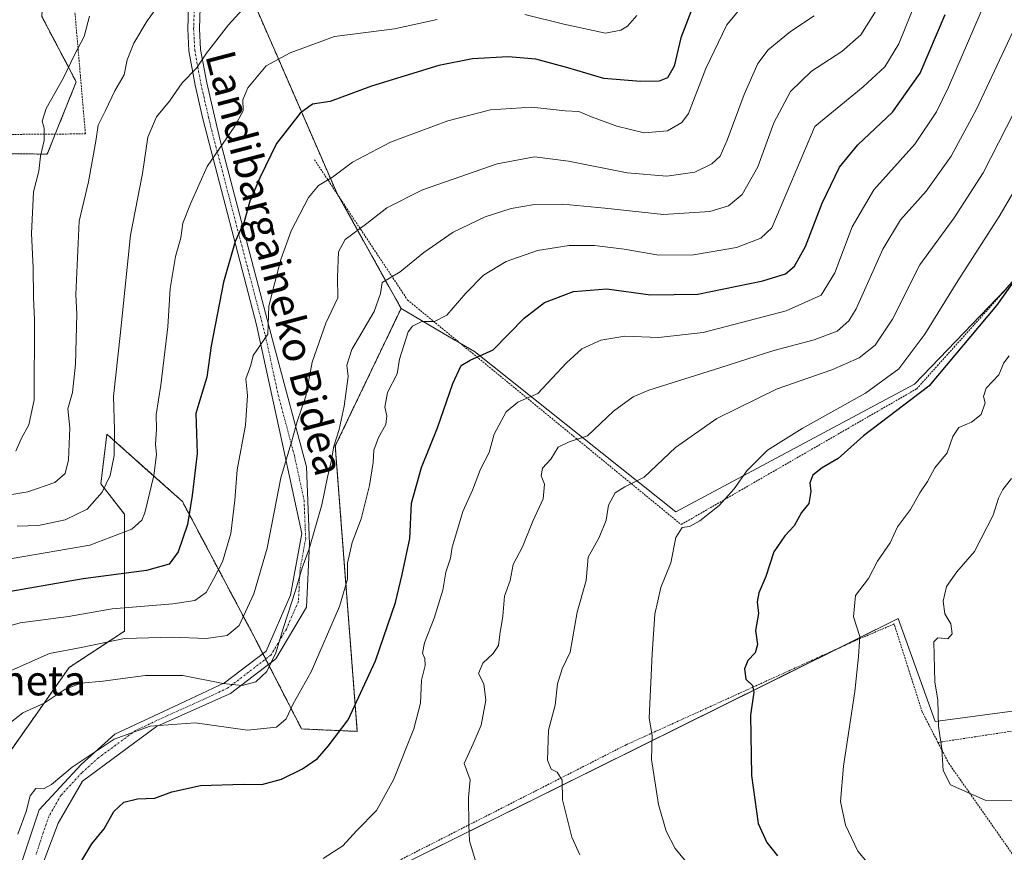
# Model space of a CAD drawing. Units: metres. Extents: x 619992 to 623415, y 4791957 to 4794301.
# Drawn here: x 621459 to 621724, y 4792512 to 4792737 of the extents above; entities that cross this region are included whole.
import ezdxf
from ezdxf.enums import TextEntityAlignment as Align

# ---------------------------------------------------------------- set-up
doc = ezdxf.new("R2010")
doc.units = ezdxf.units.M
doc.header["$MEASUREMENT"] = 0
doc.linetypes.add('TRAZO_Y_PUNTO', pattern=[1, 0.5, -0.25, 0, -0.25])
doc.linetypes.add('TRAZOS', pattern=[0.75, 0.5, -0.25])
for name, color, linetype, lineweight in [('Alambrada', 19, 'TRAZOS', 0), ('Arbolado forestal', 92, 'TRAZOS', 0), ('Arbolado forestal CxS', 92, 'Continuous', 0), ('Camino', 19, 'Continuous', 0), ('Camino Cxs', 19, 'Continuous', 0), ('Camino eje', 39, 'TRAZO_Y_PUNTO', 13), ('Curva de nivel maestra', 36, 'Continuous', 30), ('Curva de nivel normal', 36, 'Continuous', 0), ('Pastizal CxS', 92, 'Continuous', 0), ('Prado', 92, 'Continuous', 0), ('Prado CxS', 92, 'Continuous', 0), ('Texto cartográfico', 19, 'Continuous', 0)]:
    doc.layers.add(name, color=color, linetype=linetype, lineweight=lineweight)
doc.styles.add('Arial', font='txt', dxfattribs={"height": 0.2})

# ---------------------------------------------------------------- blocks, each defined once
blk = doc.blocks.new('*U168')
at = {"layer": 'Curva de nivel normal', "color": 36, "linetype": 'Continuous', "lineweight": 0}
blk.add_polyline3d([(621477.69, 4792737.57, 130), (621476.18, 4792732.04, 130), (621473.6, 4792727.15, 130), (621470.68, 4792720.96, 130), (621465.97, 4792712.68, 130), (621464.88, 4792709.24, 130), (621465.44, 4792707.39, 130), (621465.46, 4792704.03, 130), (621464.44, 4792699.84, 130), (621463.97, 4792695.78, 130), (621462.57, 4792690.16, 130), (621461.98, 4792678.98, 130), (621462.51, 4792669.66, 130), (621462.54, 4792661.7, 130), (621462.81, 4792655.66, 130), (621462.74, 4792634.09, 130), (621461.3, 4792627.39, 130), (621459.28, 4792623.6, 130), (621457.83, 4792620.31, 130)], dxfattribs=at)
blk = doc.blocks.new('*U171')
at = {"layer": 'Curva de nivel normal', "color": 36, "linetype": 'Continuous', "lineweight": 0}
blk.add_polyline3d([(621454.1, 4792560.04, 160), (621466.83, 4792565.76, 160), (621475.4, 4792567.3, 160), (621487.07, 4792569.75, 160), (621500.07, 4792570.11, 160), (621509.08, 4792569.78, 160), (621514.76, 4792570.56, 160), (621517.96, 4792573.23, 160), (621521.98, 4792581.76, 160), (621525.5, 4792594.08, 160), (621529.18, 4792613.1, 160), (621532.2, 4792623.1, 160), (621533.64, 4792628.26, 160), (621535.95, 4792635.08, 160), (621537.67, 4792644.27, 160), (621541.32, 4792654.78, 160), (621544.59, 4792661.57, 160), (621544.5, 4792667.18, 160), (621544.81, 4792674, 160), (621546.57, 4792677.3, 160), (621552.44, 4792681.62, 160), (621557.77, 4792685.88, 160), (621567.41, 4792690.71, 160), (621587.49, 4792697.75, 160), (621597.61, 4792699.65, 160), (621606.74, 4792698.44, 160), (621622.54, 4792695.3, 160), (621633.22, 4792694.38, 160), (621640.8, 4792695.49, 160), (621645.38, 4792697.7, 160), (621647.6, 4792699.78, 160), (621649.52, 4792704.11, 160), (621654.1, 4792716.45, 160), (621657.77, 4792724.78, 160), (621660.58, 4792728.45, 160), (621666.62, 4792733.44, 160), (621672.96, 4792737.65, 160)], dxfattribs=at)
blk = doc.blocks.new('*U177')
at = {"layer": 'Curva de nivel normal', "color": 36, "linetype": 'Continuous', "lineweight": 0}
blk.add_polyline3d([(621519.76, 4792740.35, 140), (621515.1, 4792735.23, 140), (621509.23, 4792727.57, 140), (621506.5, 4792723.56, 140), (621502.62, 4792719.54, 140), (621499.22, 4792714.62, 140), (621495.69, 4792710.4, 140), (621493.41, 4792704.91, 140), (621491.96, 4792695.11, 140), (621488.68, 4792678.52, 140), (621485.9, 4792651.44, 140), (621484.12, 4792634.98, 140), (621484.37, 4792625.98, 140), (621484.29, 4792619.1, 140), (621483.24, 4792613.74, 140), (621481.07, 4792609.22, 140), (621477.07, 4792604.62, 140), (621471.08, 4792601.75, 140), (621463.89, 4792600.23, 140), (621458.17, 4792600.09, 140)], dxfattribs=at)
blk = doc.blocks.new('*U188')
at = {"layer": 'Curva de nivel normal', "color": 36, "linetype": 'Continuous', "lineweight": 0}
for points in [[(621625.16, 4792737.75, 145), (621622.64, 4792734.87, 145), (621620.83, 4792733.74, 145), (621616.74, 4792733, 145), (621605.5, 4792735.44, 145), (621594.98, 4792737.99, 145)], [(621571.4, 4792736.64, 145), (621559.87, 4792734.1, 145), (621543.67, 4792732.04, 145), (621531.7, 4792727.64, 145), (621525.27, 4792724.2, 145), (621520.32, 4792718.28, 145), (621519.02, 4792715, 145), (621519.06, 4792712.02, 145), (621516.84, 4792707.92, 145), (621509.35, 4792697.01, 145), (621504.9, 4792686.92, 145), (621502.84, 4792681.78, 145), (621502.29, 4792677.78, 145), (621500.87, 4792672.78, 145), (621499.36, 4792664.11, 145), (621498.8, 4792653.78, 145), (621496.89, 4792638.11, 145), (621495.6, 4792630.2, 145), (621495.73, 4792626.16, 145), (621495.45, 4792622.2, 145), (621495.69, 4792619.33, 145), (621494.98, 4792613.68, 145), (621492.55, 4792603.66, 145), (621491.72, 4792601.64, 145), (621489.04, 4792599.25, 145), (621477.71, 4792594.92, 145), (621456.84, 4792591.32, 145)]]:
    blk.add_polyline3d(points, dxfattribs=at)
blk = doc.blocks.new('*U199')
at = {"layer": 'Curva de nivel normal', "color": 36, "linetype": 'Continuous', "lineweight": 0}
blk.add_polyline3d([(621449.81, 4792571.35, 155), (621458.98, 4792573.97, 155), (621471.96, 4792575.66, 155), (621483.78, 4792577.73, 155), (621500.16, 4792579.12, 155), (621506.02, 4792580.04, 155), (621509.07, 4792582.17, 155), (621511.11, 4792585.79, 155), (621513.49, 4792590.44, 155), (621515.77, 4792598.1, 155), (621516.83, 4792607.1, 155), (621517.46, 4792615.23, 155), (621519.67, 4792627.26, 155), (621520.23, 4792635.24, 155), (621519.76, 4792639.78, 155), (621521.16, 4792643.47, 155), (621521.76, 4792646.02, 155), (621525.71, 4792651.78, 155), (621526.01, 4792659.41, 155), (621527.57, 4792665.78, 155), (621529.24, 4792671.98, 155), (621532.01, 4792679.68, 155), (621536.66, 4792688.71, 155), (621539.36, 4792691.88, 155), (621543.12, 4792694.15, 155), (621548.5, 4792698.21, 155), (621558.82, 4792703.63, 155), (621574.24, 4792709.36, 155), (621585.74, 4792712.34, 155), (621596.85, 4792713.03, 155), (621605.9, 4792712, 155), (621609.51, 4792711.83, 155), (621612.99, 4792710.38, 155), (621619.75, 4792707.9, 155), (621627.13, 4792706.13, 155), (621633.41, 4792706.6, 155), (621637.31, 4792708.91, 155), (621639.08, 4792711.3, 155), (621643.74, 4792723.44, 155), (621649.41, 4792735.21, 155), (621657.74, 4792745.3, 155)], dxfattribs=at)
blk = doc.blocks.new('*U205')
at = {"layer": 'Curva de nivel maestra', "color": 36, "linetype": 'Continuous', "lineweight": 30}
blk.add_polyline3d([(621641.53, 4792743.48, 150), (621637.01, 4792731.73, 150), (621635.23, 4792724.04, 150), (621633.44, 4792720.96, 150), (621631.19, 4792720.04, 150), (621626.18, 4792719.9, 150), (621616.24, 4792720.76, 150), (621606.59, 4792723.6, 150), (621597.94, 4792725.92, 150), (621590.47, 4792726.56, 150), (621580.88, 4792726.08, 150), (621571.77, 4792724.22, 150), (621553.67, 4792718.7, 150), (621542.48, 4792714.59, 150), (621537.76, 4792713.84, 150), (621534.41, 4792711.42, 150), (621528.08, 4792703.21, 150), (621523.6, 4792693.94, 150), (621520.88, 4792687.67, 150), (621519.38, 4792682.11, 150), (621516.92, 4792676.78, 150), (621513.76, 4792665.85, 150), (621510.44, 4792648.71, 150), (621509.3, 4792640.18, 150), (621507.89, 4792635.78, 150), (621506.32, 4792630.42, 150), (621506.63, 4792619.62, 150), (621505.32, 4792608.35, 150), (621504.1, 4792600.51, 150), (621501.59, 4792593.14, 150), (621499.14, 4792589.78, 150), (621493.01, 4792588.08, 150), (621475.93, 4792585.87, 150), (621452.19, 4792581.69, 150)], dxfattribs=at)

msp = doc.modelspace()

# ---------------------------------------------------------------- linework, layer by layer
at = {"layer": 'Alambrada', "color": 19, "linetype": 'TRAZOS', "lineweight": 0}
for points in [[(621464.78, 4792786.8, 130.39), (621454.27, 4792773.92, 127.81), (621444.98, 4792775.08, 123.54), (621447.1, 4792753.38, 130.42), (621441.73, 4792705.57, 136.23), (621476.55, 4792705.82, 148.27), (621472.57, 4792752.04, 139.57), (621464.78, 4792786.8, 130.39)], [(621538.3, 4792698.84, 159), (621563.39, 4792661.02, 170.17), (621637.12, 4792600.48, 195.13), (621700.62, 4792637.09, 199.08), (621726.28, 4792665.71, 199.94), (621747.26, 4792686.43, 204.25)], [(621983.37, 4792655.58, 214.43), (621982.07, 4792651.23, 214.45), (621953.26, 4792616.92, 217.63), (621923.05, 4792591.58, 220.35), (621886.06, 4792579.29, 223.27), (621830.84, 4792562.14, 219.49), (621801.96, 4792557.59, 217.54), (621746.17, 4792547.8, 213.84), (621706.35, 4792541.74, 209.98)], [(621706.35, 4792541.74, 209.98), (621702.08, 4792549.99, 208.9), (621694.53, 4792573.67, 206.59), (621684.23, 4792569.26, 208.85), (621622.28, 4792541.09, 193.88), (621550.46, 4792504.49, 181.11), (621512.39, 4792489.24, 197.04), (621544.78, 4792444, 187.52), (621573.57, 4792429.08, 186.81), (621594.57, 4792417.18, 191.22), (621629.71, 4792396.12, 192.52), (621632.85, 4792394.77, 191.36)], [(621706.35, 4792541.74, 209.98), (621709.26, 4792536.1, 210.28), (621753.17, 4792473.5, 218.01)]]:
    msp.add_polyline3d(points, dxfattribs=at)
at = {"layer": 'Arbolado forestal', "color": 92, "linetype": 'TRAZOS', "lineweight": 0}
for points in [[(621561.63, 4792658.75, 167.63), (621544.79, 4792689.06, 156.53), (621544.29, 4792689.96, 156.18), (621522.1, 4792740.91, 140.16), (621510.95, 4792756.04, 135.28), (621509.96, 4792757.39, 134.93), (621508.97, 4792758.73, 134.65), (621486.02, 4792789.89, 127.03), (621477.27, 4792792.7, 125.08), (621471.18, 4792794.65, 123.1), (621467.46, 4792795.85, 122.27), (621463.61, 4792785.37, 122.97), (621463.24, 4792784.34, 123.07), (621466.26, 4792766.25, 125.22), (621464.82, 4792737.43, 126.66), (621474.07, 4792719.86, 130.84), (621468.43, 4792705.76, 130.84), (621466.26, 4792700.36, 130.35), (621437.15, 4792700.67, 119.5)], [(621362.19, 4792523.63, 130.07), (621369.76, 4792523.63, 134.37), (621381.31, 4792523.51, 139.45), (621405.58, 4792513.11, 152.51), (621431.64, 4792521.03, 161.58), (621456.7, 4792539.95, 166.8), (621472.15, 4792561.93, 162.96), (621487.09, 4792571.74, 158.86), (621487.07, 4792603.27, 143.08), (621480.7, 4792611.5, 139.34), (621481.53, 4792618.2, 139.11), (621482.34, 4792624.86, 139.14), (621493.5, 4792614.92, 144.34), (621502.68, 4792606.74, 148.71), (621521.58, 4792571.11, 161.53), (621524.39, 4792565.66, 163.43), (621525.13, 4792564.22, 163.92), (621525.87, 4792562.79, 164.43), (621534.82, 4792545.37, 171.62), (621549.82, 4792544.72, 175.89), (621543.9, 4792621.68, 165.22), (621561.63, 4792658.75, 167.63)]]:
    msp.add_polyline3d(points, dxfattribs=at)
at = {"layer": 'Arbolado forestal CxS', "color": 92, "linetype": 'Continuous', "lineweight": 0}
for points in [[(621522.1, 4792740.91, 140.16), (621544.29, 4792689.96, 156.18), (621561.63, 4792658.75, 167.63), (621561.63, 4792658.75, 167.63), (621543.9, 4792621.68, 165.22), (621549.82, 4792544.72, 175.89), (621534.82, 4792545.37, 171.62), (621521.59, 4792571.11, 161.53), (621502.68, 4792606.74, 148.71), (621493.5, 4792614.92, 144.34), (621482.34, 4792624.86, 139.14), (621481.53, 4792618.2, 139.11), (621480.7, 4792611.5, 139.34), (621487.07, 4792603.27, 143.08), (621487.09, 4792571.74, 158.86), (621472.15, 4792561.92, 162.96), (621456.7, 4792539.95, 166.8)], [(621437.15, 4792700.67, 119.5), (621466.27, 4792700.36, 130.35), (621474.07, 4792719.86, 130.84), (621464.82, 4792737.43, 126.66)]]:
    msp.add_polyline3d(points, dxfattribs=at)
at = {"layer": 'Camino', "color": 19, "linetype": 'Continuous', "lineweight": 0}
for points in [[(621457.14, 4792502.82, 171.48), (621464.08, 4792523.59, 170.96), (621475.37, 4792535.8, 170.11), (621484.49, 4792543.95, 169.52), (621501.86, 4792552.09, 168.13), (621514.01, 4792557.79, 164.57), (621525.3, 4792566.35, 163.65), (621531.82, 4792581.41, 164.41), (621534.85, 4792598.11, 163.62), (621529.64, 4792622.14, 159.19), (621522.7, 4792654.31, 154.22), (621508.22, 4792709.84, 143.02), (621506.13, 4792718.95, 140.47), (621504.45, 4792728.21, 138.55), (621504.14, 4792734.15, 137.6), (621504.32, 4792740.11, 136.49), (621504.49, 4792745.01, 135.7), (621504.96, 4792749.9, 135.25), (621506.13, 4792753.87, 135.05), (621508.16, 4792757.58, 134.79), (621509.07, 4792758.86, 134.62)], [(621507.49, 4792740.01, 136.73), (621507.31, 4792734.18, 137.91), (621507.6, 4792728.58, 139.05), (621509.24, 4792719.59, 141.29), (621511.31, 4792710.56, 143.16), (621512.97, 4792703.64, 144.81), (621527.42, 4792648.62, 155.87), (621536.11, 4792616.04, 161.94), (621536.98, 4792595.27, 164.76), (621536.11, 4792578.17, 166.51), (621527.86, 4792564.32, 165.03), (621515.7, 4792554.95, 165.61), (621495.73, 4792545.99, 170.02), (621475.76, 4792531.33, 171.4), (621469.24, 4792519.93, 172.4), (621462.3, 4792501.6, 173.12)]]:
    msp.add_polyline3d(points, dxfattribs=at)
at = {"layer": 'Camino Cxs', "color": 19, "linetype": 'Continuous', "lineweight": 0}
for points in [[(621457.14, 4792502.82, 171.48), (621464.08, 4792523.59, 170.96), (621475.37, 4792535.8, 170.11), (621484.49, 4792543.95, 169.52), (621501.86, 4792552.09, 168.13), (621514.01, 4792557.79, 164.57), (621525.3, 4792566.35, 163.65), (621531.82, 4792581.41, 164.41), (621534.85, 4792598.11, 163.62), (621529.64, 4792622.14, 159.19), (621522.7, 4792654.31, 154.22), (621508.22, 4792709.84, 143.02), (621506.13, 4792718.95, 140.47), (621504.45, 4792728.21, 138.55), (621504.14, 4792734.15, 137.6), (621504.32, 4792740.11, 136.49)], [(621507.49, 4792740.01, 136.73), (621507.31, 4792734.18, 137.91), (621507.6, 4792728.58, 139.05), (621509.24, 4792719.59, 141.29), (621511.31, 4792710.56, 143.16), (621512.97, 4792703.64, 144.81), (621527.42, 4792648.62, 155.87), (621536.11, 4792616.04, 161.94), (621536.98, 4792595.27, 164.76), (621536.11, 4792578.17, 166.51), (621527.86, 4792564.32, 165.03), (621515.7, 4792554.95, 165.61), (621495.73, 4792545.99, 170.02), (621475.76, 4792531.33, 171.4), (621469.24, 4792519.93, 172.4), (621462.3, 4792501.6, 173.12)]]:
    msp.add_polyline3d(points, dxfattribs=at)
at = {"layer": 'Camino eje', "color": 39, "linetype": 'TRAZO_Y_PUNTO', "lineweight": 13}
msp.add_polyline3d([(621505.91, 4792740.06, 136.47), (621505.73, 4792734.17, 137.69), (621506.03, 4792728.4, 138.67), (621506.87, 4792723.77, 139.61), (621507.69, 4792719.27, 140.83), (621509.77, 4792710.2, 143.08), (621510.6, 4792706.74, 143.72), (621517.84, 4792678.98, 150.08), (621525.06, 4792651.47, 155.28), (621528.53, 4792635.38, 156.74), (621532.88, 4792619.09, 160.67), (621535.48, 4792607.08, 162.99), (621535.92, 4792596.69, 164.2), (621534.4, 4792588.34, 164.64), (621533.97, 4792579.79, 165.5), (621530.71, 4792572.26, 165.29), (621526.58, 4792565.34, 164.27), (621520.5, 4792560.65, 163.61), (621514.86, 4792556.37, 165.1), (621508.78, 4792553.52, 166.96), (621498.8, 4792549.04, 169.22), (621490.11, 4792544.97, 169.85), (621480.13, 4792537.64, 170.43), (621475.57, 4792533.57, 170.66), (621469.92, 4792527.46, 171.39), (621466.66, 4792521.76, 172), (621463.19, 4792511.38, 171.84)], dxfattribs=at)
at = {"layer": 'Curva de nivel maestra', "color": 36, "linetype": 'Continuous', "lineweight": 30}
for points in [[(621863.28, 4792759.53, 200), (621852.73, 4792751.35, 200), (621846.31, 4792745.41, 200), (621838.3, 4792740.48, 200), (621832.68, 4792739, 200), (621827.04, 4792738.06, 200), (621820.44, 4792738.47, 200), (621815.25, 4792739.76, 200), (621809.85, 4792740.47, 200), (621805.07, 4792740.5, 200), (621797.73, 4792741.08, 200), (621791.1, 4792740.95, 200), (621785.66, 4792739.34, 200), (621778.43, 4792734.64, 200), (621768.23, 4792725.22, 200), (621760.04, 4792715.64, 200), (621750.18, 4792703.56, 200), (621737.78, 4792685.27, 200), (621733.33, 4792676.07, 200), (621729.73, 4792669.94, 200), (621725.69, 4792664.58, 200), (621722.1, 4792659.56, 200), (621703.91, 4792637.78, 200), (621686.29, 4792624.42, 200)], [(621473.72, 4792506.77, 175), (621478.31, 4792514.44, 175), (621481.58, 4792518.44, 175), (621484.24, 4792523.1, 175), (621486.92, 4792525.6, 175), (621490.62, 4792526.52, 175), (621495.24, 4792526.67, 175), (621499.85, 4792528.4, 175), (621507.55, 4792530.16, 175), (621519.2, 4792530.51, 175), (621524.08, 4792530.4, 175), (621529.41, 4792531.87, 175), (621535.08, 4792534.58, 175), (621539.08, 4792537.41, 175), (621542.01, 4792540.73, 175), (621547.4, 4792547.86, 175), (621554.72, 4792563.77, 175), (621560.12, 4792579.44, 175), (621561.9, 4792586.98, 175), (621563.98, 4792596.68, 175), (621564.48, 4792606.25, 175), (621567.16, 4792615.84, 175), (621571.47, 4792626.58, 175), (621575.62, 4792638.56, 175), (621577.86, 4792643.4, 175), (621580.24, 4792644.81, 175), (621586.48, 4792647.62, 175), (621594.83, 4792656.17, 175), (621600.31, 4792660.34, 175), (621608.13, 4792663.31, 175), (621617.1, 4792664.05, 175), (621628.88, 4792662.44, 175), (621641.6, 4792662.58, 175), (621659.15, 4792666.18, 175), (621665.28, 4792668.04, 175), (621667.63, 4792670.13, 175), (621670.61, 4792675.45, 175), (621675.13, 4792687.11, 175), (621679.76, 4792696.8, 175), (621684.78, 4792702.84, 175), (621694.12, 4792711.65, 175), (621701.58, 4792722.19, 175), (621708.29, 4792737.97, 175)], [(621686.29, 4792624.42, 200), (621679.44, 4792618.3, 200), (621675.11, 4792615.77, 200), (621672.63, 4792613.77, 200), (621671.81, 4792611.77, 200), (621672.11, 4792609.44, 200), (621671.5, 4792606.17, 200), (621669.54, 4792603.7, 200), (621667.62, 4792600.17, 200), (621665.1, 4792597.44, 200), (621662.14, 4792593.1, 200), (621659.92, 4792586.44, 200), (621658.07, 4792582.1, 200), (621657.65, 4792579.62, 200), (621658, 4792576.48, 200), (621657.18, 4792571.95, 200), (621657.66, 4792568.14, 200), (621657.06, 4792565.92, 200), (621655.1, 4792563.81, 200), (621654.24, 4792561.56, 200), (621654.56, 4792558.8, 200), (621656.31, 4792557.08, 200), (621656.68, 4792555.32, 200), (621655.81, 4792549.1, 200), (621656.06, 4792532.86, 200), (621657.9, 4792519.88, 200), (621660.21, 4792514.75, 200), (621663.11, 4792511.14, 200)]]:
    msp.add_polyline3d(points, dxfattribs=at)
at = {"layer": 'Curva de nivel normal', "color": 36, "linetype": 'Continuous', "lineweight": 0}
for points in [[(621540.6, 4792510.48, 180), (621545.93, 4792513.85, 180), (621549.72, 4792518.02, 180), (621554.97, 4792523.42, 180), (621559.6, 4792531.68, 180), (621565.11, 4792545.44, 180), (621566.84, 4792552.35, 180), (621567.14, 4792558.57, 180), (621568.1, 4792562.46, 180), (621568.04, 4792564.4, 180), (621567.42, 4792565.78, 180), (621567.93, 4792568.61, 180), (621570.56, 4792575.2, 180), (621572.93, 4792582.75, 180), (621573.68, 4792587.65, 180), (621574.95, 4792591.38, 180), (621575.38, 4792594.36, 180), (621576.83, 4792599.18, 180), (621578.26, 4792604.04, 180), (621580.85, 4792609.77, 180), (621583.07, 4792615.44, 180), (621585.4, 4792619.87, 180), (621586.7, 4792624.84, 180), (621589.96, 4792630.88, 180), (621593.11, 4792633.45, 180), (621598.47, 4792635.78, 180), (621606.26, 4792644.11, 180), (621610.39, 4792647.9, 180), (621615.45, 4792650.21, 180), (621621.92, 4792651.24, 180), (621631.04, 4792650.91, 180), (621643.08, 4792652.29, 180), (621665.42, 4792658.15, 180), (621674.88, 4792662.31, 180), (621678.58, 4792668.37, 180), (621683.21, 4792680.74, 180), (621689.09, 4792690.76, 180), (621700.12, 4792703.06, 180), (621705.96, 4792711.79, 180), (621709.17, 4792718.44, 180), (621721.41, 4792746.78, 180)], [(621700.73, 4792742.43, 170), (621695.82, 4792730.09, 170), (621692.02, 4792723.94, 170), (621686.18, 4792718.5, 170), (621673.18, 4792707.78, 170), (621661.52, 4792680.5, 170), (621658.64, 4792677.69, 170), (621652.05, 4792675.16, 170), (621640.41, 4792673.22, 170), (621631.08, 4792673.12, 170), (621621.74, 4792674.72, 170), (621613.74, 4792675.75, 170), (621606.9, 4792675.74, 170), (621598.36, 4792674.39, 170), (621589.93, 4792671.45, 170), (621583.88, 4792667.7, 170), (621579.11, 4792662.91, 170), (621573.96, 4792656.9, 170), (621570.6, 4792655.27, 170), (621567.26, 4792655.23, 170), (621564.71, 4792653.98, 170), (621563.51, 4792652.42, 170), (621561.25, 4792645.1, 170), (621560.62, 4792641.08, 170), (621558, 4792636.08, 170), (621557.25, 4792632.11, 170), (621557.77, 4792629.77, 170), (621557.51, 4792627.46, 170), (621555.59, 4792623.98, 170), (621554.26, 4792620.5, 170), (621554.1, 4792617.2, 170), (621553.15, 4792611.03, 170), (621550.84, 4792602.06, 170), (621548.49, 4792595.67, 170), (621547.21, 4792590.09, 170), (621547.15, 4792585.72, 170), (621545.08, 4792578.42, 170), (621537.44, 4792560.77, 170), (621532.59, 4792552.1, 170), (621530.64, 4792548.1, 170), (621528.03, 4792545.83, 170), (621520.23, 4792545.02, 170), (621506.13, 4792546.99, 170), (621494.04, 4792546.14, 170), (621484.3, 4792542.6, 170), (621472.96, 4792535.06, 170), (621467.39, 4792530.38, 170), (621465.26, 4792529.27, 170), (621463.19, 4792529.31, 170), (621461.67, 4792527.35, 170), (621460.62, 4792523.08, 170), (621458.34, 4792517.01, 170)], [(621445.84, 4792606.82, 135), (621461.06, 4792609.3, 135), (621468.35, 4792611.82, 135), (621471.07, 4792614.28, 135), (621472.02, 4792617.95, 135), (621472.33, 4792626.52, 135), (621471.84, 4792631.67, 135), (621473.07, 4792636.05, 135), (621473.85, 4792643.77, 135), (621474.25, 4792657.17, 135), (621473.99, 4792662.52, 135), (621474.88, 4792682.32, 135), (621477.41, 4792692.91, 135), (621479.37, 4792703.84, 135), (621479.98, 4792708.21, 135), (621481.96, 4792712.14, 135), (621484.45, 4792717.45, 135), (621486.96, 4792721.78, 135), (621487.83, 4792725.78, 135), (621489.62, 4792730.32, 135), (621493.18, 4792736.26, 135), (621495.93, 4792739.98, 135)], [(621455.07, 4792546.13, 165), (621459.73, 4792549.68, 165), (621465.4, 4792552.34, 165), (621471.07, 4792556.08, 165), (621475.42, 4792557.69, 165), (621481.23, 4792558.28, 165), (621492.78, 4792559.82, 165), (621502.85, 4792559.78, 165), (621513.7, 4792557.64, 165), (621518.76, 4792557.13, 165), (621522.46, 4792558.08, 165), (621525.41, 4792560.86, 165), (621527.88, 4792565.88, 165), (621529.9, 4792572.77, 165), (621533.17, 4792582.7, 165), (621534.99, 4792588.82, 165), (621536.87, 4792593.95, 165), (621540.26, 4792605.76, 165), (621541.78, 4792613.28, 165), (621542.83, 4792617.48, 165), (621543.51, 4792621.6, 165), (621544.93, 4792626.08, 165), (621546.34, 4792632.44, 165), (621547.35, 4792640.37, 165), (621547.04, 4792643.47, 165), (621548.33, 4792647.7, 165), (621554.4, 4792657.93, 165), (621556.08, 4792662.74, 165), (621556.56, 4792665.76, 165), (621561.41, 4792668.66, 165), (621567.74, 4792673.87, 165), (621575.63, 4792679.31, 165), (621584.28, 4792683.41, 165), (621591.31, 4792685.66, 165), (621597.63, 4792686.78, 165), (621605.26, 4792686.88, 165), (621616.55, 4792685.78, 165), (621632.33, 4792684.08, 165), (621644.86, 4792684.9, 165), (621649.88, 4792686.4, 165), (621653.55, 4792689.46, 165), (621657.79, 4792696.93, 165), (621662.07, 4792708.78, 165), (621666.6, 4792717.23, 165), (621672.27, 4792722.7, 165), (621680.4, 4792728.06, 165), (621685.52, 4792732.57, 165), (621690.11, 4792739.79, 165)], [(621726.44, 4792733.11, 185), (621716.72, 4792712.45, 185), (621709.91, 4792699.85, 185), (621703.2, 4792690.4, 185), (621696.28, 4792682.61, 185), (621691.51, 4792674.74, 185), (621684.28, 4792658.64, 185), (621682.33, 4792655.41, 185), (621679.19, 4792652.67, 185), (621672.97, 4792650.32, 185), (621662.06, 4792647.43, 185), (621647.55, 4792642.74, 185), (621628.37, 4792636.68, 185), (621624.19, 4792634.88, 185), (621618.91, 4792631.05, 185), (621611.91, 4792624.38, 185), (621606.95, 4792622.78, 185), (621603.96, 4792621.31, 185), (621601.99, 4792618.1, 185), (621599.79, 4792615.73, 185), (621599.41, 4792613.6, 185), (621600.27, 4792611.4, 185), (621599.94, 4792607.44, 185), (621597.14, 4792601.44, 185), (621594.33, 4792594.44, 185), (621591.82, 4792589.7, 185), (621591, 4792585.44, 185), (621589.52, 4792581.14, 185), (621589.08, 4792575.77, 185), (621588.25, 4792570.81, 185), (621587.93, 4792567.87, 185), (621586.42, 4792565.68, 185), (621583.7, 4792563.15, 185), (621582.48, 4792560.29, 185), (621583.9, 4792557.5, 185), (621584.46, 4792553.1, 185), (621583.2, 4792546.41, 185), (621581.03, 4792541.32, 185), (621578.65, 4792536.05, 185), (621580.3, 4792531.68, 185), (621579.83, 4792526.86, 185), (621579.9, 4792519.55, 185), (621580.05, 4792515.22, 185), (621581.56, 4792510.11, 185)], [(621609.77, 4792511.46, 190), (621607.67, 4792516.22, 190), (621605.1, 4792526.24, 190), (621605.02, 4792531.57, 190), (621603.71, 4792533.74, 190), (621602.13, 4792534.49, 190), (621601.14, 4792536.93, 190), (621601.34, 4792545.04, 190), (621603.16, 4792551.8, 190), (621603.78, 4792557.54, 190), (621605.04, 4792561.54, 190), (621607.19, 4792566.06, 190), (621609.06, 4792576.84, 190), (621611.48, 4792585.44, 190), (621612.02, 4792591.66, 190), (621614.99, 4792597.02, 190), (621616.87, 4792601.66, 190), (621617.53, 4792605.72, 190), (621619.37, 4792609.05, 190), (621621.93, 4792610.67, 190), (621627.15, 4792613.26, 190), (621635.56, 4792621.28, 190), (621646.71, 4792629.12, 190), (621662.99, 4792637.06, 190), (621677.73, 4792642.18, 190), (621685.09, 4792645.44, 190), (621689.43, 4792648.86, 190), (621694.06, 4792655.82, 190), (621701.49, 4792670.49, 190), (621710.75, 4792683.17, 190), (621718.49, 4792695.31, 190), (621728.95, 4792715.7, 190)], [(621735.52, 4792705.11, 195), (621722.83, 4792683.52, 195), (621711.71, 4792666.21, 195), (621702.77, 4792651.82, 195), (621695.76, 4792642.49, 195), (621686.8, 4792635.91, 195), (621669.74, 4792626.35, 195), (621660.41, 4792620.5, 195), (621654.82, 4792615.01, 195), (621651.41, 4792610.1, 195), (621647.34, 4792605.61, 195), (621642.14, 4792601.46, 195), (621639.41, 4792599.99, 195), (621637.41, 4792599.72, 195), (621635.65, 4792597.02, 195), (621634.36, 4792590.15, 195), (621631.68, 4792583.47, 195), (621630, 4792576.36, 195), (621629.3, 4792565.66, 195), (621628.54, 4792548.24, 195), (621629.29, 4792543.65, 195)], [(621725.51, 4792645.96, 205), (621724.13, 4792644.09, 205), (621722.71, 4792640.89, 205), (621719.36, 4792637.26, 205), (621718.62, 4792634.97, 205), (621719.09, 4792633.28, 205), (621717.96, 4792630.14, 205), (621715.34, 4792628.08, 205), (621711.94, 4792626.66, 205), (621710.39, 4792624.22, 205), (621708.83, 4792619.84, 205), (621705.46, 4792615.75, 205), (621703.49, 4792612.05, 205), (621701.46, 4792609.01, 205), (621698.97, 4792604.52, 205), (621695.41, 4792599.89, 205), (621693.46, 4792595.56, 205), (621690.01, 4792590.6, 205), (621687.63, 4792585.9, 205), (621684.15, 4792581.36, 205), (621683.57, 4792575.59, 205), (621685.3, 4792570.32, 205), (621684.89, 4792564.9, 205), (621683.95, 4792555.51, 205), (621680.89, 4792535.32, 205), (621680.1, 4792525.77, 205), (621681.45, 4792519.44, 205), (621684.75, 4792512.44, 205), (621688.6, 4792507.8, 205)], [(621726.2, 4792612.88, 210), (621723.8, 4792609.92, 210), (621722.63, 4792607.56, 210), (621721.24, 4792602.98, 210), (621716.22, 4792593.24, 210), (621711.44, 4792587.77, 210), (621708.64, 4792583.77, 210), (621707.77, 4792579.84, 210), (621708.22, 4792576.4, 210), (621709.84, 4792573.68, 210), (621710.2, 4792571, 210), (621708.99, 4792569.63, 210), (621706.31, 4792569.96, 210), (621705.26, 4792568.86, 210), (621705.48, 4792558.12, 210), (621706.32, 4792553.1, 210), (621706.49, 4792546.15, 210), (621707.38, 4792539.96, 210), (621707.76, 4792534.15, 210), (621709.74, 4792530.28, 210), (621719.09, 4792526.14, 210), (621726.75, 4792526.11, 210)], [(621629.29, 4792543.65, 195), (621629.11, 4792537.13, 195), (621630.99, 4792525.02, 195), (621633.1, 4792517.79, 195), (621635.5, 4792513.18, 195), (621640.58, 4792507.05, 195)]]:
    msp.add_polyline3d(points, dxfattribs=at)
at = {"layer": 'Pastizal CxS', "color": 92, "linetype": 'Continuous', "lineweight": 0}
for points in [[(621561.63, 4792658.75, 167.63), (621576.16, 4792650.24, 172.21), (621577.41, 4792649.51, 172.68), (621581.41, 4792647.16, 174), (621635.73, 4792603.93, 192.9), (621700.02, 4792638.3, 196.82), (621724.41, 4792663.79, 200.24), (621725.48, 4792664.96, 200.36), (621748.8, 4792690.4, 202.32), (621749.81, 4792688.95, 203.19), (621766.53, 4792664.9, 211.48), (621785.38, 4792639.41, 218.43), (621803.12, 4792621.67, 223.14), (621824.18, 4792599.5, 225.74), (621839.9, 4792597.15, 226.96), (621846.35, 4792596.18, 226.78), (621876.28, 4792606.16, 227.3)], [(621456.7, 4792539.95, 166.8), (621472.15, 4792561.92, 162.96), (621487.09, 4792571.74, 158.86), (621487.07, 4792603.27, 143.08), (621480.7, 4792611.5, 139.34), (621481.53, 4792618.2, 139.11), (621482.34, 4792624.86, 139.14), (621493.5, 4792614.92, 144.34), (621502.68, 4792606.74, 148.71), (621521.59, 4792571.11, 161.53), (621534.82, 4792545.37, 171.62), (621549.82, 4792544.72, 175.89), (621543.9, 4792621.68, 165.22), (621561.63, 4792658.75, 167.63), (621576.16, 4792650.24, 172.21), (621581.41, 4792647.16, 174), (621635.73, 4792603.93, 192.9), (621700.02, 4792638.3, 196.82), (621724.41, 4792663.79, 200.24)], [(621362.19, 4792523.63, 130.07), (621369.76, 4792523.63, 134.37), (621381.31, 4792523.51, 139.45), (621405.58, 4792513.11, 152.51), (621431.64, 4792521.03, 161.58), (621456.7, 4792539.95, 166.8), (621472.15, 4792561.93, 162.96), (621487.09, 4792571.74, 158.86), (621487.07, 4792603.27, 143.08), (621480.7, 4792611.5, 139.34), (621481.53, 4792618.2, 139.11), (621482.34, 4792624.86, 139.14), (621493.5, 4792614.92, 144.34), (621502.68, 4792606.74, 148.71), (621521.58, 4792571.11, 161.53), (621524.39, 4792565.66, 163.43), (621525.13, 4792564.22, 163.92), (621525.87, 4792562.79, 164.43), (621534.82, 4792545.37, 171.62), (621549.82, 4792544.72, 175.89), (621543.9, 4792621.68, 165.22), (621561.63, 4792658.75, 167.63)], [(621910.64, 4792595.07, 222.9), (621835.26, 4792567.36, 220.7), (621772.08, 4792556.27, 216.48), (621705.57, 4792547.4, 209.62), (621695.59, 4792575.11, 206.88), (621543.72, 4792499.73, 180.94), (621512.82, 4792479.59, 181.96), (621512.82, 4792479.59, 181.96), (621502.68, 4792492.3, 181.31), (621468, 4792480.17, 175.69), (621415.83, 4792453.46, 158.41)], [(621910.64, 4792595.07, 222.9), (621835.26, 4792567.36, 220.7), (621772.08, 4792556.27, 216.48), (621705.57, 4792547.4, 209.62), (621695.59, 4792575.11, 206.88), (621679.08, 4792566.92, 203.71), (621543.72, 4792499.73, 180.94), (621517.24, 4792482.47, 181.98), (621512.82, 4792479.59, 181.96)]]:
    msp.add_polyline3d(points, dxfattribs=at)
at = {"layer": 'Prado', "color": 92, "linetype": 'Continuous', "lineweight": 0}
for points in [[(621561.63, 4792658.75, 167.63), (621544.79, 4792689.06, 156.53), (621544.29, 4792689.96, 156.18), (621522.1, 4792740.91, 140.16), (621510.95, 4792756.04, 135.28), (621509.96, 4792757.39, 134.93), (621508.97, 4792758.73, 134.65), (621486.02, 4792789.89, 127.03), (621477.27, 4792792.7, 125.08), (621471.18, 4792794.65, 123.1), (621467.46, 4792795.85, 122.27), (621463.61, 4792785.37, 122.97), (621463.24, 4792784.34, 123.07), (621466.26, 4792766.25, 125.22), (621464.82, 4792737.43, 126.66), (621474.07, 4792719.86, 130.84), (621468.43, 4792705.76, 130.84), (621466.26, 4792700.36, 130.35), (621437.15, 4792700.67, 119.5)], [(621561.63, 4792658.75, 167.63), (621576.16, 4792650.24, 172.21), (621577.41, 4792649.51, 172.68), (621581.41, 4792647.16, 174), (621635.73, 4792603.93, 192.9), (621700.02, 4792638.3, 196.82), (621724.41, 4792663.79, 200.24), (621725.48, 4792664.96, 200.36), (621748.8, 4792690.4, 202.32), (621749.81, 4792688.95, 203.19), (621766.53, 4792664.9, 211.48), (621785.38, 4792639.41, 218.43), (621803.12, 4792621.67, 223.14), (621824.18, 4792599.5, 225.74), (621839.9, 4792597.15, 226.96), (621846.35, 4792596.18, 226.78), (621876.28, 4792606.16, 227.3)], [(621910.64, 4792595.07, 222.9), (621835.26, 4792567.36, 220.7), (621772.08, 4792556.27, 216.48), (621705.57, 4792547.4, 209.62), (621695.59, 4792575.11, 206.88), (621679.08, 4792566.92, 203.71), (621543.72, 4792499.73, 180.94), (621517.24, 4792482.47, 181.98), (621512.82, 4792479.59, 181.96)]]:
    msp.add_polyline3d(points, dxfattribs=at)
at = {"layer": 'Prado CxS', "color": 92, "linetype": 'Continuous', "lineweight": 0}
for points in [[(621724.41, 4792663.79, 200.24), (621700.02, 4792638.3, 196.82), (621635.73, 4792603.93, 192.9), (621581.41, 4792647.16, 174), (621576.16, 4792650.24, 172.21), (621561.63, 4792658.75, 167.63), (621544.29, 4792689.96, 156.18), (621522.1, 4792740.91, 140.16), (621486.02, 4792789.89, 127.03), (621477.27, 4792792.7, 125.08), (621467.46, 4792795.85, 122.27), (621463.24, 4792784.34, 123.07), (621466.26, 4792766.25, 125.22), (621464.82, 4792737.43, 126.66), (621474.07, 4792719.86, 130.84), (621466.27, 4792700.36, 130.35), (621437.15, 4792700.67, 119.5)], [(621543.72, 4792499.73, 180.94), (621695.59, 4792575.11, 206.88), (621705.57, 4792547.4, 209.62), (621772.08, 4792556.27, 216.48), (621835.26, 4792567.36, 220.7), (621910.64, 4792595.07, 222.9)]]:
    msp.add_polyline3d(points, dxfattribs=at)

# ---------------------------------------------------------------- block references
at = {"layer": 'Curva de nivel maestra', "color": 36, "linetype": 'Continuous', "lineweight": 30}
msp.add_blockref('*U205', (0, 0), dxfattribs=at)
at = {"layer": 'Curva de nivel normal', "color": 36, "linetype": 'Continuous', "lineweight": 0}
for name in ['*U168', '*U177', '*U188', '*U199', '*U171']:
    msp.add_blockref(name, (0, 0), dxfattribs=at)

# ---------------------------------------------------------------- texts
at = {"layer": 'Texto cartográfico', "color": 19, "linetype": 'Continuous', "lineweight": 0, "style": 'Arial'}
msp.add_text('Landibargaineko Bidea', height=8, rotation=-75.2801, dxfattribs=at).set_placement((621527.64, 4792671), align=Align.MIDDLE_CENTER)
msp.add_text('Gaztaineta', height=8, dxfattribs=at).set_placement((621449.21, 4792558.43), align=Align.MIDDLE_CENTER)

doc.saveas('drawing.dxf')
